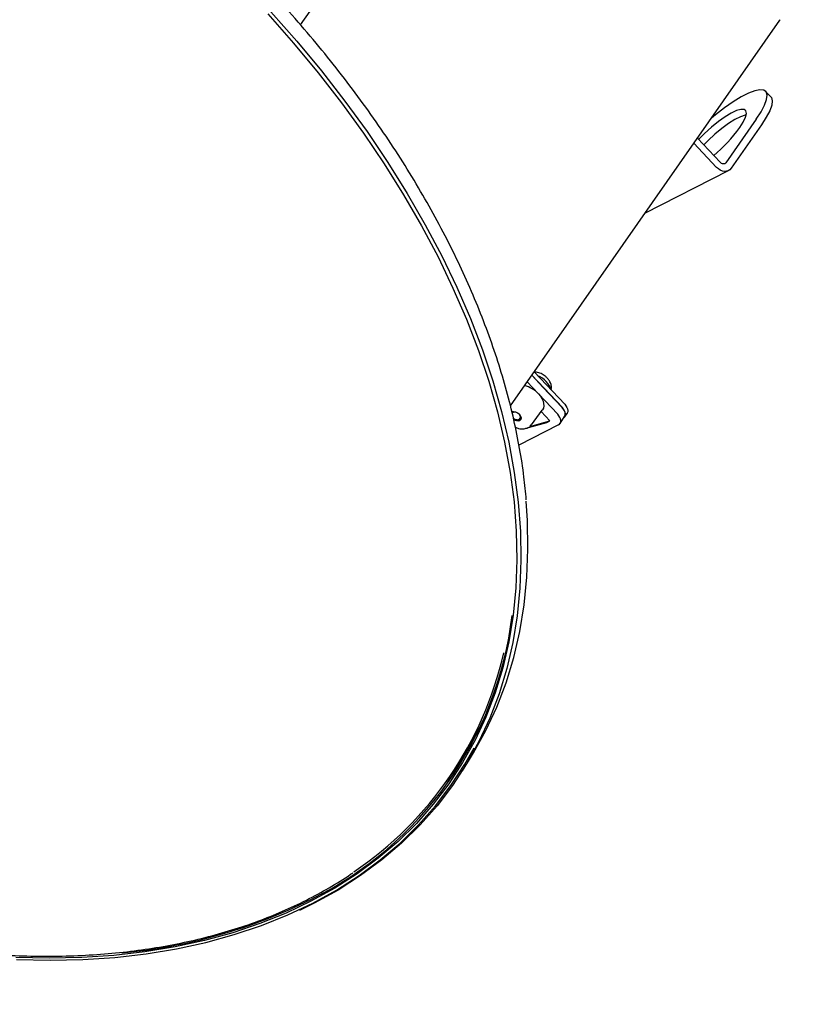
# Model space of a CAD drawing. Units: millimetres. Extents: x 11 to 496, y 5 to 275.
# Drawn here: x 358 to 388, y 184 to 221 of the extents above; entities that cross this region are included whole.
import ezdxf

# ---------------------------------------------------------------- set-up
doc = ezdxf.new("R2010")
doc.units = ezdxf.units.MM
doc.layers.add('FORMAT', color=7, linetype='Continuous')
doc.styles.add('SLDTEXTSTYLE0', font='TXT', dxfattribs={"width": 0.75})
doc.dimstyles.new('SLDDIMSTYLE3', dxfattribs={"dimtxt": 2.910417, "dimasz": 2.5, "dimexe": 0, "dimexo": 0.0625, "dimgap": 0.727604, "dimtad": 0, "dimtih": 1, "dimtoh": 1, "dimdec": 1, "dimlfac": 4, "dimrnd": 1e-09, "dimzin": 12, "dimdsep": 46, "dimtxsty": 'SLDTEXTSTYLE0', "dimsah": 1, "dimcen": 0, "dimadec": 0, "dimazin": 3, "dimtfac": 1, "dimtdec": 1, "dimtofl": 0, "dimtmove": 0, "dimatfit": 3, "dimfxl": 0, "dimfrac": 2, "dimtolj": 1, "dimtzin": 12, "dimarcsym": 0})

# ---------------------------------------------------------------- blocks, each defined once
blk = doc.blocks.new('_D_5')
at = {"layer": 'FORMAT'}
for p, q in [((368.765, 166.758), (391.467, 183.04)), ((391.467, 183.04), (392.881, 183.04)), ((396.15, 183.04), (395.265, 183.04)), ((395.265, 183.04), (395.265, 178.416)), ((403.674, 183.04), (404.56, 183.04)), ((404.56, 183.04), (404.56, 178.416)), ((395.265, 178.416), (396.15, 178.416)), ((404.56, 178.416), (403.674, 178.416))]:
    blk.add_line(p, q, dxfattribs=at)
blk.add_solid([(368.765, 166.758), (370.633, 167.483), (370.051, 168.295)], dxfattribs=at)
at = {"layer": 'FORMAT', "char_height": 2.9104, "attachment_point": 1, "style": 'SLDTEXTSTYLE0'}
for s, insert in [('%%c', (393.954, 187.382)), ('17.5', (398.347, 187.382)), ('0.69', (396.15, 182.168))]:
    blk.add_mtext(s, dxfattribs=dict(at, insert=insert))

msp = doc.modelspace()

# ---------------------------------------------------------------- linework, layer by layer
at = {"color": 7, "linetype": 'Continuous', "lineweight": 25}
for p, q in [((368.355, 220.874), (383.233, 242.181)), ((376.357, 206.345), (386.625, 221.049)), ((386.625, 221.049), (386.639, 221.07)), ((386.286, 218.127), (386.086, 218.338)), ((385.728, 217.281), (384.57, 215.622)), ((385.927, 217.069), (384.769, 215.41)), ((384.214, 215.444), (383.352, 216.362)), ((384.348, 215.636), (383.485, 216.553)), ((381.487, 213.691), (384.665, 215.318)), ((377.266, 207.647), (378.428, 206.412)), ((376.999, 207.264), (377.424, 206.813)), ((377.175, 207.516), (377.598, 207.066)), ((377.177, 207.519), (378.339, 206.284)), ((377.598, 207.066), (378.33, 206.287)), ((377.424, 206.813), (378.161, 206.029)), ((376.462, 206.137), (376.41, 206.063)), ((377.159, 205.626), (377.574, 206.192)), ((377.53, 206.132), (377.86, 205.781)), ((376.694, 205.844), (376.7, 205.853)), ((376.715, 205.877), (376.745, 205.9)), ((376.732, 205.839), (376.767, 205.876)), ((377.046, 205.529), (377.74, 205.72)), ((377.103, 205.568), (377.86, 205.781)), ((377.74, 205.72), (377.86, 205.781)), ((378.251, 205.681), (378.42, 205.939)), ((378.427, 205.932), (378.516, 206.06)), ((378.186, 205.624), (376.684, 204.855)), ((377.036, 205.522), (377.066, 205.542)), ((377.103, 205.568), (377.102, 205.568)), ((377.11, 205.572), (377.15, 205.628)), ((374.527, 192.44), (374.795, 192.863)), ((373.972, 192.1), (374.186, 192.406)), ((368.881, 187.388), (368.316, 187.112))]:
    msp.add_line(p, q, dxfattribs=at)
at = {"color": 7, "linetype": 'Continuous', "lineweight": 25, "flags": 128}
for points in [[(367.112, 221.292), (368.094, 220.181), (369.031, 219.052), (369.92, 217.907), (370.761, 216.749), (371.551, 215.58), (372.288, 214.401), (372.971, 213.217), (373.599, 212.029), (374.17, 210.84), (374.684, 209.652), (375.138, 208.467), (375.532, 207.289), (375.866, 206.119), (376.138, 204.961), (376.348, 203.815), (376.496, 202.685), (376.581, 201.574), (376.603, 200.483), (376.562, 199.414), (376.459, 198.37), (376.292, 197.354), (376.064, 196.366), (375.773, 195.41), (375.422, 194.487), (375.01, 193.599), (374.538, 192.747), (374.007, 191.935), (373.419, 191.163), (372.775, 190.433), (372.076, 189.746), (371.323, 189.104), (370.518, 188.509), (369.662, 187.961), (368.758, 187.461), (367.808, 187.011), (366.813, 186.612), (365.775, 186.264), (364.696, 185.969), (363.58, 185.726), (362.427, 185.536), (361.241, 185.4), (360.023, 185.318), (358.778, 185.29), (357.506, 185.316)], [(367.227, 221.369), (368.214, 220.253), (369.155, 219.119), (370.048, 217.969), (370.893, 216.806), (371.686, 215.631), (372.426, 214.448), (373.113, 213.258), (373.743, 212.065), (374.317, 210.87), (374.832, 209.677), (375.289, 208.487), (375.685, 207.304), (376.02, 206.129), (376.293, 204.965), (376.504, 203.815), (376.653, 202.68), (376.738, 201.563), (376.76, 200.467), (376.719, 199.394), (376.615, 198.346), (376.448, 197.325), (376.219, 196.333), (375.927, 195.372), (375.574, 194.445), (375.16, 193.553), (374.686, 192.698), (374.153, 191.882), (373.563, 191.106), (372.915, 190.373), (372.213, 189.683), (371.457, 189.039), (370.648, 188.441), (369.789, 187.89), (368.881, 187.388), (368.881, 187.388)], [(385.728, 217.281), (385.911, 217.563), (386.042, 217.814), (386.119, 218.027), (386.14, 218.197), (386.103, 218.317), (386.011, 218.386), (385.865, 218.402), (385.669, 218.363), (385.429, 218.271), (385.151, 218.129), (384.843, 217.941), (384.514, 217.71), (384.171, 217.445), (384.021, 217.32)], [(386.286, 218.127), (386.303, 218.106), (386.339, 217.985), (386.318, 217.815), (386.241, 217.602), (386.11, 217.351), (385.927, 217.069)], [(385.098, 216.958), (385.233, 217.172), (385.32, 217.355), (385.355, 217.499), (385.336, 217.6), (385.264, 217.652), (385.143, 217.654), (384.977, 217.605), (384.772, 217.508), (384.538, 217.366), (384.284, 217.186), (384.02, 216.974), (383.757, 216.739), (383.525, 216.511)], [(385.346, 217.443), (385.304, 217.435), (385.128, 217.373), (384.915, 217.265), (384.675, 217.113), (384.418, 216.923), (384.153, 216.705), (383.892, 216.466), (383.724, 216.299)], [(384.57, 215.622), (384.55, 215.6), (384.526, 215.584), (384.498, 215.575), (384.468, 215.573), (384.437, 215.579), (384.406, 215.591), (384.376, 215.611), (384.348, 215.636)], [(384.769, 215.41), (384.719, 215.355), (384.659, 215.315), (384.589, 215.292), (384.514, 215.288), (384.436, 215.302), (384.358, 215.333), (384.283, 215.382), (384.214, 215.444)], [(377.424, 206.813), (377.499, 206.722), (377.56, 206.627), (377.602, 206.531), (377.625, 206.437), (377.629, 206.348), (377.613, 206.267), (377.577, 206.197), (377.574, 206.192)], [(376.411, 206.129), (376.468, 206.14), (376.547, 206.128), (376.628, 206.09), (376.699, 206.032), (376.748, 205.963), (376.768, 205.893), (376.756, 205.834), (376.714, 205.794)], [(378.393, 205.897), (378.406, 205.908), (378.436, 205.947), (378.453, 205.995), (378.456, 206.049), (378.446, 206.107), (378.422, 206.167), (378.386, 206.227), (378.339, 206.284)], [(378.428, 206.412), (378.475, 206.354), (378.511, 206.294), (378.535, 206.234), (378.545, 206.176), (378.542, 206.122), (378.525, 206.075), (378.516, 206.06)], [(374.795, 192.863), (374.954, 193.121), (375.427, 193.975), (375.841, 194.867), (376.194, 195.793), (376.486, 196.753), (376.715, 197.744), (376.882, 198.765), (376.986, 199.813), (377.027, 200.885), (377.005, 201.98), (376.955, 202.719)], [(357.539, 185.239), (358.815, 185.213), (360.064, 185.241), (361.285, 185.323), (362.475, 185.46), (363.631, 185.65), (364.751, 185.894), (365.832, 186.19), (366.873, 186.539), (367.872, 186.94), (368.825, 187.391), (369.731, 187.892), (370.589, 188.441), (371.397, 189.039), (372.152, 189.682), (372.853, 190.371), (373.499, 191.103), (374.089, 191.878), (374.621, 192.692), (374.972, 193.31)]]:
    msp.add_lwpolyline(points, dxfattribs=at)
at = {"color": 7, "linetype": 'Continuous', "lineweight": 25}
for centre, radius, start, end in [((380.175, 220.552), 6.095, 310.1518, 323.8636), ((377.037, 206.632), 0.941, 19.6694, 66.8181), ((376.658, 206.103), 1.043, 42.8253, 76.738), ((376.455, 205.742), 0.379, 52.0451, 84.8202), ((376.636, 206.041), 0.258, 234.3616, 287.3859), ((376.642, 205.979), 0.0769, 32.9183, 53.5691), ((376.522, 205.895), 0.224, 1.404, 34.2255), ((362.556, 200.056), 13.975, 296.2949, 353.0207), ((362.747, 199.941), 13.688, 303.9652, 347.3265), ((363.147, 200.107), 13.46, 325.0978, 335.25), ((363.196, 200.078), 13.411, 323.0564, 334.0561), ((359.767, 205.607), 20.187, 275.0801, 296.4113)]:
    msp.add_arc(centre, radius, start, end, dxfattribs=at)
for centre, start_param, end_param in [((378.09, 206.164), 0.017819, 1.248461), ((377.92, 205.906), 5.961154, 7.531646)]:
    msp.add_ellipse(centre, major_axis=(0.328, -0.229), ratio=0.627977, start_param=start_param, end_param=end_param, dxfattribs=at)
for points, knots in [([(376.964, 202.77), (376.937, 203.06), (376.878, 203.704), (376.718, 204.722), (376.498, 205.817), (376.221, 206.924), (375.889, 208.04), (375.502, 209.163), (375.062, 210.291), (374.568, 211.422), (374.023, 212.553), (373.426, 213.683), (372.779, 214.81), (372.084, 215.931), (371.342, 217.045), (370.553, 218.148), (369.72, 219.24), (368.844, 220.319), (367.927, 221.381), (366.97, 222.426), (365.975, 223.451), (364.944, 224.455), (363.879, 225.435), (362.781, 226.39), (361.654, 227.319), (360.499, 228.218), (359.318, 229.087), (358.113, 229.924), (356.887, 230.728), (355.641, 231.497), (354.379, 232.229), (353.102, 232.924), (351.813, 233.579), (350.514, 234.194), (349.208, 234.768), (347.896, 235.299), (346.583, 235.787), (345.269, 236.231), (343.957, 236.629), (342.65, 236.981), (341.35, 237.287), (340.06, 237.545), (338.782, 237.756), (337.518, 237.919), (336.271, 238.033), (335.043, 238.098), (333.835, 238.115), (332.652, 238.083), (331.494, 238.002), (330.364, 237.873), (329.264, 237.694), (328.207, 237.473), (327.534, 237.288), (327.204, 237.196)], [0, 0, 0, 0, 0.016073, 0.035755, 0.055441, 0.07513, 0.094822, 0.114515, 0.134209, 0.153904, 0.173599, 0.193294, 0.212988, 0.232683, 0.252377, 0.27207, 0.291763, 0.311455, 0.331147, 0.350838, 0.370528, 0.390219, 0.409908, 0.429598, 0.449287, 0.468976, 0.488665, 0.508354, 0.528043, 0.547732, 0.567421, 0.587111, 0.606801, 0.626491, 0.646182, 0.665873, 0.685564, 0.705257, 0.72495, 0.744644, 0.764338, 0.784033, 0.803729, 0.823426, 0.843123, 0.86282, 0.882517, 0.902215, 0.921911, 0.941607, 0.961301, 0.980992, 1, 1, 1, 1]), ([(316.402, 225.913), (316.377, 225.813), (316.274, 225.402), (316.15, 224.654), (316.031, 223.67), (315.973, 222.661), (315.97, 221.632), (316.025, 220.583), (316.136, 219.517), (316.304, 218.436), (316.528, 217.342), (316.807, 216.237), (317.142, 215.124), (317.531, 214.003), (317.975, 212.878), (318.471, 211.75), (319.019, 210.622), (319.618, 209.495), (320.267, 208.372), (320.965, 207.255), (321.71, 206.146), (322.5, 205.047), (323.335, 203.96), (324.213, 202.887), (325.132, 201.83), (326.091, 200.791), (327.087, 199.772), (328.119, 198.775), (329.185, 197.802), (330.282, 196.854), (331.41, 195.933), (332.565, 195.041), (333.745, 194.18), (334.949, 193.352), (336.175, 192.556), (337.418, 191.797), (338.679, 191.074), (339.954, 190.388), (341.24, 189.743), (342.536, 189.137), (343.839, 188.574), (345.146, 188.053), (346.456, 187.576), (347.765, 187.143), (349.071, 186.756), (350.373, 186.415), (351.667, 186.121), (352.95, 185.874), (354.222, 185.675), (355.478, 185.524), (356.718, 185.422), (357.938, 185.368), (359.137, 185.364), (360.311, 185.408), (361.46, 185.502), (362.58, 185.644), (363.669, 185.834), (364.726, 186.073), (365.749, 186.36), (366.735, 186.693), (367.682, 187.074), (368.591, 187.499), (369.453, 187.973), (370.04, 188.326), (370.327, 188.534), (370.356, 188.554)], [0, 0, 0, 0, 0.0052282, 0.0214505, 0.0376825, 0.0539238, 0.0701741, 0.0864325, 0.102698, 0.1189696, 0.1352462, 0.1515266, 0.1678101, 0.1840957, 0.2003828, 0.2166707, 0.232959, 0.2492472, 0.2655351, 0.2818225, 0.2981092, 0.3143952, 0.3306804, 0.3469649, 0.3632486, 0.3795316, 0.3958139, 0.4120957, 0.428377, 0.4446579, 0.4609384, 0.4772188, 0.493499, 0.5097791, 0.5260594, 0.5423398, 0.5586204, 0.5749014, 0.5911828, 0.6074647, 0.6237473, 0.6400306, 0.6563147, 0.6725996, 0.6888855, 0.7051723, 0.72146, 0.7377487, 0.7540383, 0.7703287, 0.7866198, 0.8029112, 0.8192027, 0.8354938, 0.8517839, 0.8680724, 0.8843585, 0.9006413, 0.9169196, 0.9331925, 0.9494588, 0.9657173, 0.9819672, 0.9982075, 1, 1, 1, 1]), ([(377.906, 206.967), (377.912, 206.985), (377.933, 207.047), (377.911, 207.166), (377.855, 207.298), (377.772, 207.403), (377.667, 207.501), (377.527, 207.587), (377.376, 207.64), (377.288, 207.637), (377.258, 207.635)], [0, 0, 0, 0, 0.057905, 0.199837, 0.351174, 0.476254, 0.569567, 0.738906, 0.912469, 1, 1, 1, 1]), ([(376.489, 206.119), (376.487, 206.118), (376.477, 206.112), (376.47, 206.103), (376.465, 206.096)], [0, 0, 0, 0, 0.205236, 1, 1, 1, 1]), ([(376.489, 206.119), (376.49, 206.12), (376.517, 206.123), (376.546, 206.12), (376.575, 206.116)], [0, 0, 0, 0, 0.0283466, 1, 1, 1, 1]), ([(376.473, 205.884), (376.475, 205.881), (376.492, 205.865), (376.532, 205.842), (376.586, 205.823), (376.638, 205.819), (376.681, 205.831), (376.706, 205.853), (376.713, 205.871), (376.715, 205.877)], [0, 0, 0, 0, 0.031974, 0.207187, 0.382401, 0.557614, 0.732828, 0.908041, 1, 1, 1, 1]), ([(376.67, 205.82), (376.688, 205.822), (376.725, 205.824), (376.748, 205.856), (376.746, 205.887), (376.745, 205.9)], [0, 0, 0, 0, 0.367803, 0.734879, 1, 1, 1, 1]), ([(376.715, 205.877), (376.715, 205.876), (376.714, 205.866), (376.706, 205.861), (376.699, 205.856)], [0, 0, 0, 0, 0.199574, 1, 1, 1, 1]), ([(376.547, 205.533), (376.586, 205.517), (376.69, 205.477), (376.843, 205.464), (376.94, 205.491), (376.982, 205.503)], [0, 0, 0, 0, 0.260848, 0.6797455, 1, 1, 1, 1]), ([(376.982, 205.503), (376.99, 205.504), (377.01, 205.508), (377.026, 205.517), (377.036, 205.522)], [0, 0, 0, 0, 0.417319, 1, 1, 1, 1])]:
    msp.add_open_spline(points, degree=3, knots=knots, dxfattribs=at)

# ---------------------------------------------------------------- dimensions: what is measured, and where the dimension line sits
at = {"layer": 'FORMAT'}
dim = msp.add_diameter_dim_2p(p1=(366.006, 164.779), p2=(368.765, 166.758), text=' <>', dimstyle='SLDDIMSTYLE3', dxfattribs=at)
dim.commit()
dim.dimension.update_dxf_attribs({"geometry": '_D_5', "text_midpoint": (399.376, 183.04), "dimtype": 163})

doc.saveas('drawing.dxf')
